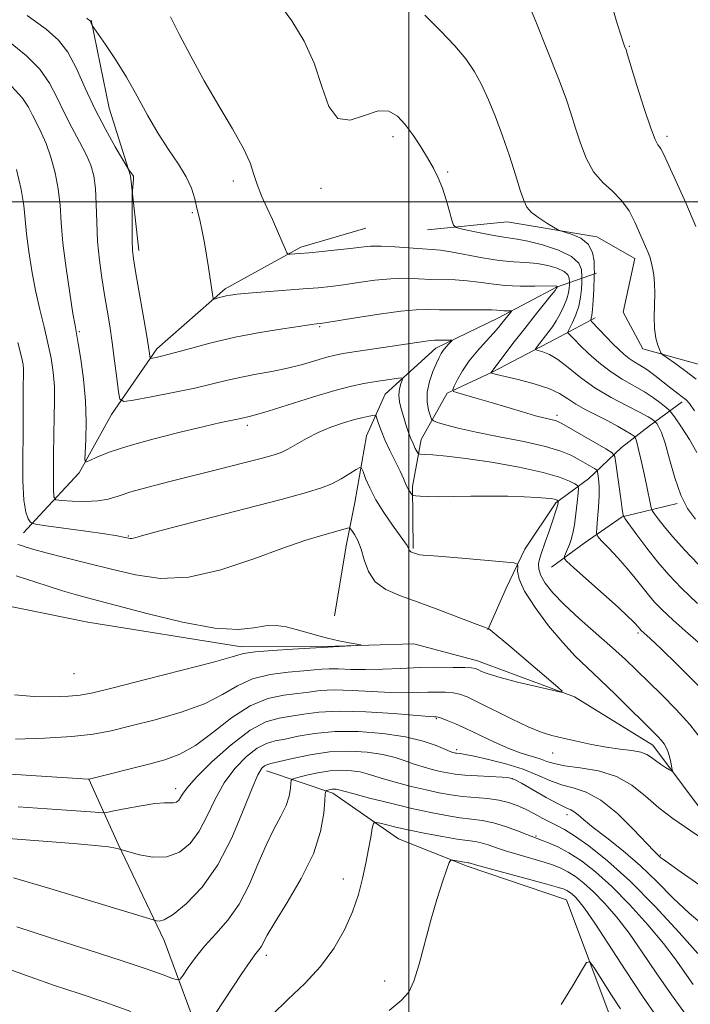
# Model space of a CAD drawing. Extents: x 2164800 to 2167700, y 342300 to 345200.
# Drawn here: x 2165430 to 2165550, y 344356 to 344533 of the extents above; entities that cross this region are included whole.
import ezdxf

# ---------------------------------------------------------------- set-up
doc = ezdxf.new("R2010")
doc.units = 0
doc.header["$MEASUREMENT"] = 0
doc.linetypes.add('rvrstm', pattern=[117.1, 50, -3.9, 0.5, -3.9, 0.5, -3.9, 0.5, -3.9, 50])
for name, color, linetype, lineweight in [('32000', 7, 'Continuous', 0), ('DTM HARD BREAKLINE', 7, 'Continuous', 0), ('DTM SPOT ELEVATION', 2, 'Continuous', 13), ('INDEX CONTOUR', 41, 'Continuous', 13), ('INTERMEDIATE CONTOUR', 44, 'Continuous', 0), ('STREAM - RIVER SINGLE LINE', 142, 'rvrstm', 0)]:
    doc.layers.add(name, color=color, linetype=linetype, lineweight=lineweight)

msp = doc.modelspace()

# ---------------------------------------------------------------- linework, layer by layer
at = {"layer": '32000', "flags": 128}
for points in [[(2165500, 342500), (2165500, 345000)], [(2167500, 344500), (2165000, 344500)]]:
    msp.add_lwpolyline(points, dxfattribs=at)
at = {"layer": 'DTM HARD BREAKLINE'}
for points in [[(2165443.14, 344532.45, 1206.06), (2165446.4, 344516.73, 1205.05), (2165450.22, 344504.66, 1203.9), (2165451.7, 344491.28, 1204.4)], [(2165503.32, 344494.97, 1209.32), (2165517.62, 344496.43, 1211.39), (2165533.65, 344493.71, 1212.45), (2165540.45, 344489.85, 1213.46), (2165538.35, 344480.24, 1213.28), (2165541.86, 344473.71, 1213.46), (2165552.82, 344470.66, 1215.26), (2165566.39, 344462.02, 1216.54), (2165577.98, 344447.91, 1217.09), (2165590.9, 344432.38, 1218.06), (2165605.69, 344417.73, 1219.03), (2165624.08, 344399.76, 1220.13), (2165640.59, 344380.46, 1221.33), (2165650.42, 344369.62, 1221.69)], [(2165492.29, 344495.27, 1209.05), (2165480.7, 344491.89, 1208.36), (2165467.16, 344484.43, 1206.33), (2165454.92, 344473.72, 1204.45), (2165446.79, 344461.97, 1201.46), (2165440.99, 344451.55, 1199.71), (2165433.88, 344443.92, 1197.05), (2165431.04, 344440.77, 1194.84)], [(2165533.56, 344487.21, 1212.33), (2165526.4, 344484.74, 1205.89), (2165516.06, 344479.25, 1203.43), (2165504.83, 344473.79, 1201.48), (2165495.75, 344465.61, 1199.16), (2165492.44, 344458.16, 1196.85), (2165490.35, 344446.24, 1195), (2165488.83, 344438.75, 1193.34), (2165486.71, 344425.94, 1192.3)], [(2165533.35, 344479.24, 1212.42), (2165526.16, 344475.44, 1208.92), (2165514.92, 344469.53, 1206.08), (2165506.83, 344465.76, 1203.76), (2165502.18, 344457.46, 1200.77), (2165500.63, 344449.07, 1198.31), (2165500.78, 344437.98, 1196.18)], [(2165548.91, 344464.19, 1211.62), (2165543.04, 344459.92, 1207.21), (2165538.06, 344456.06, 1204.8), (2165532.14, 344450.45, 1200.96), (2165526.27, 344446.17, 1197.74), (2165520.73, 344437.9, 1196.51), (2165517.44, 344430.89, 1195.09), (2165514.13, 344423.44, 1193.96)], [(2165547.99, 344446.04, 1207.83), (2165538.17, 344443.64, 1203.9), (2165531.39, 344438.94, 1201.15), (2165525.52, 344434.67, 1199.35)], [(2165474.53, 344398.21, 1202.57), (2165486.38, 344394.22, 1206.43), (2165498.13, 344386.09, 1208.96), (2165510.42, 344381.16, 1210.34), (2165528.2, 344375.17, 1210.98), (2165536.36, 344353.33, 1213.1), (2165544.96, 344330.56, 1214.43), (2165554.65, 344314.66, 1215.67), (2165567, 344294.55, 1216.96), (2165579.42, 344277.2, 1217.7), (2165587.76, 344262.26, 1218.16)], [(2165462.25, 344351.62, 1205.79), (2165456.24, 344367.88, 1202.57), (2165447.96, 344385.12, 1199.85), (2165442.75, 344396.76, 1195.99)]]:
    msp.add_polyline3d(points, dxfattribs=at)
at = {"layer": 'DTM SPOT ELEVATION'}
for p in [(2165539.47, 344527.76, 1216.12), (2165497.16, 344511.62, 1209.58), (2165546.18, 344511.71, 1216.39), (2165506.96, 344505.33, 1210.21), (2165468.6, 344503.69, 1207.49), (2165484.3, 344502.39, 1209.56), (2165461.24, 344498.03, 1205.8), (2165484.04, 344477.65, 1203.83), (2165441.01, 344476.79, 1200.2), (2165526.52, 344461.78, 1204.4), (2165471.08, 344460.02, 1199.59), (2165449.79, 344440.25, 1196.13), (2165540.99, 344422.86, 1199.71), (2165440.06, 344415.63, 1190.88), (2165504.93, 344407.58, 1198.15), (2165508.58, 344402.03, 1199.65), (2165525.72, 344401.42, 1196.77), (2165518.54, 344396.82, 1202.1), (2165458.27, 344395.04, 1197.47), (2165528.31, 344390.37, 1202.54), (2165522.77, 344386.57, 1205.81), (2165544.99, 344383.16, 1199.85), (2165488.25, 344378.92, 1207.3), (2165474.48, 344365.23, 1206.44), (2165495.66, 344360.66, 1209.58)]:
    msp.add_point(p, dxfattribs=at)
at = {"layer": 'INDEX CONTOUR'}
for points in [[(2165476.541, 344535.763, 1210), (2165479.082, 344532.373, 1210), (2165481.293, 344528.709, 1210), (2165483.077, 344524.754, 1210), (2165484.422, 344520.633, 1210), (2165485.679, 344517.053, 1210), (2165487.284, 344514.861, 1210), (2165489.526, 344514.579, 1210), (2165492.089, 344515.418, 1210), (2165494.51, 344516.261, 1210), (2165496.438, 344516.218, 1210), (2165497.982, 344515.309, 1210), (2165499.366, 344513.784, 1210), (2165500.762, 344511.884, 1210), (2165502.123, 344509.828, 1210), (2165503.358, 344507.822, 1210), (2165504.393, 344506.012, 1210), (2165505.262, 344504.271, 1210), (2165506.019, 344502.403, 1210), (2165506.704, 344500.31, 1210), (2165507.281, 344498.278, 1210), (2165507.698, 344496.689, 1210), (2165507.981, 344495.804, 1210), (2165508.466, 344495.396, 1210), (2165509.573, 344495.113, 1210), (2165511.546, 344494.689, 1210), (2165513.957, 344494.193, 1210), (2165516.208, 344493.774, 1210), (2165519.392, 344493.317, 1210), (2165521.274, 344492.949, 1210), (2165523.897, 344492.275, 1210), (2165526.747, 344491.333, 1210), (2165529.096, 344490.205, 1210), (2165530.404, 344488.99, 1210), (2165530.891, 344487.858, 1210), (2165530.967, 344486.485, 1210), (2165530.96, 344486.094, 1210), (2165530.937, 344485.477, 1210), (2165530.881, 344484.391, 1210), (2165530.73, 344482.945, 1210), (2165530.408, 344481.34, 1210), (2165529.882, 344479.77, 1210), (2165529.282, 344478.401, 1210), (2165528.506, 344476.832, 1210), (2165528.468, 344476.563, 1210), (2165528.63, 344476.349, 1210), (2165529.625, 344475.335, 1210), (2165530.66, 344474.313, 1210), (2165532.16, 344472.876, 1210), (2165534.014, 344471.224, 1210), (2165536.069, 344469.62, 1210), (2165538.178, 344468.264, 1210), (2165542.135, 344466.013, 1210), (2165543.788, 344464.927, 1210), (2165545.117, 344463.941, 1210), (2165546.047, 344463.197, 1210), (2165546.578, 344462.744, 1210), (2165546.995, 344462.262, 1210), (2165547.656, 344461.337, 1210), (2165548.801, 344459.681, 1210), (2165550.2, 344457.504, 1210), (2165551.507, 344455.141, 1210)], [(2165428.911, 344520.638, 1200), (2165430.863, 344518.544, 1200), (2165431.96, 344516.893, 1200), (2165432.68, 344515.458, 1200), (2165433.417, 344514.019, 1200), (2165434.228, 344512.393, 1200), (2165435.083, 344510.407, 1200), (2165435.94, 344507.954, 1200), (2165436.706, 344505.18, 1200), (2165437.274, 344502.294, 1200), (2165437.589, 344499.415, 1200), (2165437.801, 344496.292, 1200), (2165438.11, 344492.581, 1200), (2165438.655, 344488.143, 1200), (2165439.312, 344483.665, 1200), (2165439.891, 344480.04, 1200), (2165440.262, 344477.843, 1200), (2165440.831, 344474.641, 1200), (2165441.29, 344471.866, 1200), (2165441.785, 344468.291, 1200), (2165442.146, 344464.404, 1200), (2165442.254, 344460.665, 1200), (2165442.184, 344457.445, 1200), (2165442.059, 344455.088, 1200), (2165442.018, 344453.83, 1200), (2165442.235, 344453.479, 1200), (2165442.895, 344453.734, 1200), (2165444.195, 344454.337, 1200), (2165446.376, 344455.206, 1200), (2165449.692, 344456.301, 1200), (2165454.188, 344457.556, 1200), (2165459.084, 344458.8, 1200), (2165463.391, 344459.831, 1200), (2165466.357, 344460.505, 1200), (2165469.954, 344461.265, 1200), (2165471.448, 344461.604, 1200), (2165472.57, 344461.898, 1200), (2165474.804, 344462.56, 1200), (2165482.743, 344465.025, 1200), (2165486.762, 344466.22, 1200), (2165489.757, 344467.011, 1200), (2165491.929, 344467.474, 1200), (2165493.71, 344467.772, 1200), (2165498.139, 344468.439, 1200), (2165498.763, 344468.514, 1200), (2165498.942, 344468.422, 1200), (2165498.827, 344468.083, 1200), (2165498.57, 344467.44, 1200), (2165498.316, 344466.531, 1200), (2165498.206, 344465.413, 1200), (2165498.345, 344464.148, 1200), (2165498.669, 344462.802, 1200), (2165499.077, 344461.444, 1200), (2165499.485, 344460.136, 1200), (2165499.892, 344458.903, 1200), (2165500.311, 344457.764, 1200), (2165500.746, 344456.743, 1200), (2165501.15, 344455.898, 1200), (2165501.457, 344455.294, 1200), (2165501.665, 344454.969, 1200), (2165502.012, 344454.839, 1200), (2165502.796, 344454.793, 1200), (2165504.294, 344454.723, 1200), (2165506.706, 344454.528, 1200), (2165510.21, 344454.111, 1200), (2165514.799, 344453.413, 1200), (2165519.716, 344452.532, 1200), (2165524.019, 344451.606, 1200), (2165526.983, 344450.758, 1200), (2165528.759, 344450.057, 1200), (2165529.717, 344449.556, 1200), (2165530.186, 344449.239, 1200), (2165530.329, 344448.804, 1200), (2165530.269, 344447.875, 1200), (2165530.111, 344446.222, 1200), (2165529.892, 344444.181, 1200), (2165529.632, 344442.228, 1200), (2165529.348, 344440.733, 1200), (2165529.042, 344439.624, 1200), (2165528.716, 344438.72, 1200), (2165528.376, 344437.885, 1200), (2165527.824, 344436.624, 1200), (2165527.765, 344436.272, 1200), (2165528.21, 344435.728, 1200), (2165529.543, 344434.526, 1200), (2165534.844, 344429.818, 1200), (2165537.444, 344427.484, 1200), (2165539.15, 344425.916, 1200), (2165540.092, 344425.008, 1200), (2165540.579, 344424.497, 1200), (2165541.366, 344423.563, 1200), (2165541.537, 344423.386, 1200), (2165543.169, 344421.89, 1200), (2165545.069, 344420.097, 1200), (2165548.134, 344417.147, 1200), (2165551.83, 344413.428, 1200)], [(2165551.874, 344377.882, 1200), (2165548.134, 344380.519, 1200), (2165545.978, 344382.057, 1200), (2165545.055, 344382.756, 1200), (2165544.464, 344383.281, 1200), (2165543.82, 344383.921, 1200), (2165540.175, 344387.768, 1200), (2165537.317, 344390.583, 1200), (2165534.378, 344392.995, 1200), (2165531.751, 344394.425, 1200), (2165529.428, 344395.167, 1200), (2165527.301, 344395.727, 1200), (2165525.241, 344396.508, 1200), (2165523.033, 344397.481, 1200), (2165520.441, 344398.508, 1200), (2165517.367, 344399.464, 1200), (2165514.251, 344400.269, 1200), (2165511.67, 344400.855, 1200), (2165510.048, 344401.178, 1200), (2165509.201, 344401.312, 1200), (2165508.532, 344401.377, 1200), (2165508.329, 344401.407, 1200), (2165508.137, 344401.449, 1200), (2165507.885, 344401.519, 1200), (2165507.392, 344401.698, 1200), (2165504.874, 344402.742, 1200), (2165502.547, 344403.538, 1200), (2165499.375, 344404.308, 1200), (2165495.369, 344404.904, 1200), (2165490.976, 344405.241, 1200), (2165486.745, 344405.255, 1200), (2165483.131, 344404.925, 1200), (2165480.184, 344404.411, 1200), (2165477.859, 344403.923, 1200), (2165476.06, 344403.579, 1200), (2165474.509, 344403.145, 1200), (2165472.879, 344402.299, 1200), (2165470.945, 344400.792, 1200), (2165468.877, 344398.677, 1200), (2165466.945, 344396.081, 1200), (2165465.339, 344393.158, 1200), (2165463.926, 344390.182, 1200), (2165462.495, 344387.451, 1200), (2165460.859, 344385.234, 1200), (2165458.948, 344383.664, 1200), (2165456.718, 344382.845, 1200), (2165454.207, 344382.797, 1200), (2165451.782, 344383.22, 1200), (2165449.891, 344383.735, 1200), (2165448.069, 344384.275, 1200), (2165447.526, 344384.416, 1200), (2165446.278, 344384.627, 1200), (2165443.851, 344384.908, 1200), (2165439.993, 344385.25, 1200), (2165435.327, 344385.613, 1200), (2165426.775, 344386.232, 1200)], [(2165544.372, 344354.232, 1210), (2165541.78, 344357.937, 1210), (2165538.795, 344362.446, 1210), (2165533.268, 344370.996, 1210), (2165531.552, 344373.511, 1210), (2165530.491, 344374.897, 1210), (2165529.797, 344375.642, 1210), (2165529.227, 344376.154, 1210), (2165528.727, 344376.54, 1210), (2165528.283, 344376.824, 1210), (2165527.795, 344377.058, 1210), (2165526.791, 344377.384, 1210), (2165524.707, 344377.971, 1210), (2165511.903, 344381.447, 1210), (2165510.788, 344381.769, 1210), (2165510.618, 344381.804, 1210), (2165509.932, 344381.913, 1210), (2165507.887, 344382.283, 1210), (2165507.517, 344382.283, 1210), (2165507.234, 344381.858, 1210), (2165506.796, 344380.643, 1210), (2165506.027, 344378.382, 1210), (2165505.014, 344375.243, 1210), (2165503.906, 344371.503, 1210), (2165501.83, 344363.679, 1210), (2165500.9, 344360.634, 1210), (2165499.97, 344358.663, 1210), (2165498.645, 344357.182, 1210), (2165496.452, 344355.383, 1210)]]:
    msp.add_polyline3d(points, dxfattribs=at)
at = {"layer": 'INTERMEDIATE CONTOUR'}
for points in [[(2165520.96, 344536.518, 1214), (2165522.717, 344532.217, 1214), (2165524.825, 344526.982, 1214), (2165526.759, 344522.061, 1214), (2165528.126, 344518.39, 1214), (2165529.064, 344515.64, 1214), (2165529.841, 344513.165, 1214), (2165530.696, 344510.485, 1214), (2165531.742, 344507.771, 1214), (2165533.062, 344505.356, 1214), (2165534.684, 344503.462, 1214), (2165536.428, 344501.869, 1214), (2165538.059, 344500.242, 1214), (2165539.392, 344498.349, 1214), (2165540.433, 344496.363, 1214), (2165542.367, 344492.01, 1214), (2165542.765, 344491.067, 1214), (2165543.101, 344490.169, 1214), (2165543.386, 344489.226, 1214), (2165543.625, 344488.16, 1214), (2165543.819, 344486.899, 1214), (2165543.948, 344485.392, 1214), (2165543.99, 344483.599, 1214), (2165543.892, 344479.35, 1214), (2165543.959, 344477.319, 1214), (2165544.217, 344475.627, 1214), (2165544.573, 344474.332, 1214), (2165544.892, 344473.454, 1214), (2165545.111, 344472.964, 1214), (2165545.451, 344472.603, 1214), (2165546.201, 344472.066, 1214), (2165547.564, 344471.115, 1214), (2165549.379, 344469.807, 1214), (2165551.397, 344468.269, 1214)], [(2165431.708, 344533.317, 1204), (2165435.112, 344530.875, 1204), (2165437.337, 344528.911, 1204), (2165438.967, 344526.732, 1204), (2165440.5, 344523.821, 1204), (2165442.095, 344520.336, 1204), (2165443.822, 344516.612, 1204), (2165445.691, 344512.992, 1204), (2165447.46, 344509.833, 1204), (2165449.89, 344505.723, 1204), (2165450.603, 344504.759, 1204), (2165450.714, 344504.551, 1204), (2165450.755, 344504.324, 1204), (2165450.741, 344503.977, 1204), (2165450.529, 344502.034, 1204), (2165450.513, 344501.482, 1204), (2165450.482, 344498.036, 1204), (2165450.471, 344495.384, 1204), (2165450.482, 344492.998, 1204), (2165450.542, 344491.332, 1204), (2165450.722, 344489.794, 1204), (2165451.1, 344487.528, 1204), (2165453.028, 344476.339, 1204), (2165453.404, 344474.04, 1204), (2165453.586, 344472.838, 1204), (2165453.655, 344472.301, 1204), (2165453.7, 344472.058, 1204), (2165453.829, 344471.989, 1204), (2165454.15, 344472.035, 1204), (2165454.795, 344472.162, 1204), (2165455.99, 344472.438, 1204), (2165457.979, 344472.958, 1204), (2165460.926, 344473.773, 1204), (2165464.653, 344474.76, 1204), (2165468.895, 344475.756, 1204), (2165473.338, 344476.615, 1204), (2165477.454, 344477.295, 1204), (2165480.666, 344477.77, 1204), (2165482.57, 344478.034, 1204), (2165483.46, 344478.146, 1204), (2165484.113, 344478.212, 1204), (2165484.961, 344478.343, 1204), (2165490.466, 344479.243, 1204), (2165494.68, 344479.9, 1204), (2165498.546, 344480.431, 1204), (2165501.302, 344480.678, 1204), (2165503.372, 344480.719, 1204), (2165505.477, 344480.684, 1204), (2165508.118, 344480.678, 1204), (2165510.924, 344480.694, 1204), (2165513.304, 344480.694, 1204), (2165514.83, 344480.653, 1204), (2165515.713, 344480.591, 1204), (2165516.328, 344480.536, 1204), (2165516.965, 344480.51, 1204), (2165518.335, 344480.51, 1204), (2165518.375, 344480.439, 1204), (2165518.231, 344480.244, 1204), (2165516.654, 344478.263, 1204), (2165516.041, 344477.526, 1204), (2165515.121, 344476.491, 1204), (2165513.807, 344475.063, 1204), (2165512.288, 344473.352, 1204), (2165510.819, 344471.522, 1204), (2165509.615, 344469.74, 1204), (2165508.714, 344468.184, 1204), (2165508.114, 344467.034, 1204), (2165507.84, 344466.4, 1204), (2165508.007, 344466.09, 1204), (2165508.758, 344465.836, 1204), (2165512.224, 344464.83, 1204), (2165514.727, 344464.087, 1204), (2165520.305, 344462.409, 1204), (2165522.678, 344461.721, 1204), (2165524.371, 344461.274, 1204), (2165526.172, 344460.856, 1204), (2165526.685, 344460.688, 1204), (2165527.382, 344460.333, 1204), (2165535.218, 344455.82, 1204), (2165536.358, 344455.105, 1204), (2165536.833, 344454.439, 1204), (2165537.049, 344453.246, 1204), (2165537.98, 344446.445, 1204), (2165538.191, 344445.011, 1204), (2165538.376, 344443.921, 1204), (2165538.446, 344443.713, 1204), (2165538.728, 344443.285, 1204), (2165540.814, 344440.429, 1204), (2165542.597, 344438.056, 1204), (2165544.552, 344435.571, 1204), (2165546.521, 344433.266, 1204), (2165548.768, 344430.923, 1204), (2165551.662, 344428.182, 1204)], [(2165502.872, 344533.362, 1212), (2165505.669, 344530.584, 1212), (2165508.24, 344527.907, 1212), (2165510.213, 344525.55, 1212), (2165511.713, 344523.332, 1212), (2165512.989, 344520.972, 1212), (2165514.246, 344518.243, 1212), (2165515.511, 344515.154, 1212), (2165516.769, 344511.762, 1212), (2165517.988, 344508.191, 1212), (2165519.08, 344504.809, 1212), (2165519.944, 344502.05, 1212), (2165520.545, 344500.205, 1212), (2165521.114, 344499.016, 1212), (2165521.95, 344498.085, 1212), (2165523.233, 344497.11, 1212), (2165524.679, 344496.17, 1212), (2165525.888, 344495.436, 1212), (2165526.6, 344495.023, 1212), (2165527.121, 344494.798, 1212), (2165527.896, 344494.57, 1212), (2165529.22, 344494.161, 1212), (2165530.779, 344493.464, 1212), (2165532.108, 344492.388, 1212), (2165532.856, 344490.919, 1212), (2165533.139, 344489.358, 1212), (2165533.186, 344488.085, 1212), (2165533.189, 344487.334, 1212), (2165533.179, 344486.751, 1212), (2165533.081, 344484.258, 1212), (2165532.992, 344482.374, 1212), (2165532.882, 344480.707, 1212), (2165532.761, 344479.659, 1212), (2165532.646, 344479.135, 1212), (2165532.556, 344478.919, 1212), (2165532.534, 344478.796, 1212), (2165532.703, 344478.566, 1212), (2165535.31, 344475.845, 1212), (2165536.52, 344474.606, 1212), (2165537.585, 344473.548, 1212), (2165538.527, 344472.685, 1212), (2165539.416, 344471.983, 1212), (2165540.328, 344471.394, 1212), (2165541.348, 344470.779, 1212), (2165542.564, 344469.983, 1212), (2165544.014, 344468.913, 1212), (2165546.878, 344466.663, 1212), (2165547.899, 344465.879, 1212), (2165549.164, 344464.94, 1212), (2165549.618, 344464.555, 1212), (2165550.192, 344463.891, 1212), (2165551.108, 344462.622, 1212)], [(2165536.559, 344534.305, 1216), (2165537.3, 344531.846, 1216), (2165537.93, 344529.828, 1216), (2165538.354, 344528.533, 1216), (2165538.602, 344527.824, 1216), (2165538.855, 344527.139, 1216), (2165539.121, 344526.289, 1216), (2165540.813, 344520.785, 1216), (2165542.104, 344516.684, 1216), (2165543.277, 344513.161, 1216), (2165544.078, 344511.101, 1216), (2165544.561, 344510.196, 1216), (2165544.855, 344509.839, 1216), (2165545.11, 344509.45, 1216), (2165545.544, 344508.563, 1216), (2165547.799, 344503.71, 1216), (2165549.551, 344499.816, 1216), (2165551.341, 344495.575, 1216)], [(2165442.357, 344532.821, 1206), (2165442.883, 344532.418, 1206), (2165442.977, 344532.326, 1206), (2165443.049, 344532.205, 1206), (2165443.281, 344531.651, 1206), (2165443.357, 344531.501, 1206), (2165443.643, 344531.081, 1206), (2165445.74, 344528.094, 1206), (2165447.529, 344525.421, 1206), (2165449.486, 344522.267, 1206), (2165451.397, 344518.876, 1206), (2165453.261, 344515.46, 1206), (2165455.13, 344512.219, 1206), (2165457.016, 344509.314, 1206), (2165458.762, 344506.74, 1206), (2165460.173, 344504.454, 1206), (2165461.116, 344502.4, 1206), (2165461.713, 344500.491, 1206), (2165462.148, 344498.632, 1206), (2165462.574, 344496.736, 1206), (2165463.006, 344494.756, 1206), (2165463.421, 344492.649, 1206), (2165463.802, 344490.417, 1206), (2165464.14, 344488.233, 1206), (2165464.929, 344483.059, 1206), (2165465.001, 344482.705, 1206), (2165465.124, 344482.603, 1206), (2165465.402, 344482.664, 1206), (2165465.905, 344482.81, 1206), (2165466.571, 344482.991, 1206), (2165467.3, 344483.171, 1206), (2165468.084, 344483.32, 1206), (2165469.251, 344483.464, 1206), (2165471.224, 344483.641, 1206), (2165481.103, 344484.399, 1206), (2165483.75, 344484.625, 1206), (2165485.983, 344484.86, 1206), (2165488.277, 344485.164, 1206), (2165490.98, 344485.564, 1206), (2165493.921, 344485.964, 1206), (2165496.8, 344486.24, 1206), (2165499.387, 344486.304, 1206), (2165501.73, 344486.228, 1206), (2165503.947, 344486.121, 1206), (2165508.296, 344486.007, 1206), (2165510.421, 344485.872, 1206), (2165512.521, 344485.611, 1206), (2165514.718, 344485.299, 1206), (2165517.163, 344485.044, 1206), (2165519.904, 344484.929, 1206), (2165522.564, 344484.911, 1206), (2165525.859, 344484.933, 1206), (2165526.35, 344484.915, 1206), (2165526.472, 344484.886, 1206), (2165526.507, 344484.854, 1206), (2165526.522, 344484.8, 1206), (2165526.513, 344484.686, 1206), (2165526.497, 344484.629, 1206), (2165526.435, 344484.519, 1206), (2165526.162, 344484.153, 1206), (2165525.478, 344483.287, 1206), (2165522.611, 344479.702, 1206), (2165520.75, 344477.349, 1206), (2165518.867, 344474.93, 1206), (2165514.651, 344469.409, 1206), (2165514.683, 344469.389, 1206), (2165515.021, 344469.294, 1206), (2165515.699, 344469.125, 1206), (2165519.561, 344468.197, 1206), (2165522.416, 344467.44, 1206), (2165525.045, 344466.585, 1206), (2165526.963, 344465.693, 1206), (2165528.424, 344464.774, 1206), (2165529.873, 344463.814, 1206), (2165531.639, 344462.813, 1206), (2165535.579, 344460.792, 1206), (2165537.333, 344459.846, 1206), (2165538.761, 344459.033, 1206), (2165539.771, 344458.438, 1206), (2165540.321, 344458.081, 1206), (2165540.583, 344457.708, 1206), (2165540.782, 344457, 1206), (2165541.096, 344455.72, 1206), (2165541.516, 344453.956, 1206), (2165541.988, 344451.879, 1206), (2165542.457, 344449.683, 1206), (2165543.365, 344445.251, 1206), (2165543.555, 344444.764, 1206), (2165543.917, 344444.238, 1206), (2165544.594, 344443.324, 1206), (2165545.679, 344441.942, 1206), (2165547.245, 344440.082, 1206), (2165549.321, 344437.772, 1206), (2165551.757, 344435.206, 1206)], [(2165457.328, 344533.062, 1208), (2165458.915, 344529.966, 1208), (2165460.972, 344526.004, 1208), (2165463.379, 344521.601, 1208), (2165465.975, 344517.158, 1208), (2165468.435, 344513.027, 1208), (2165470.385, 344509.544, 1208), (2165471.581, 344506.926, 1208), (2165472.285, 344504.895, 1208), (2165472.878, 344503.053, 1208), (2165473.661, 344501.079, 1208), (2165474.603, 344498.979, 1208), (2165475.59, 344496.838, 1208), (2165476.515, 344494.762, 1208), (2165477.865, 344491.601, 1208), (2165478.187, 344490.875, 1208), (2165478.414, 344490.615, 1208), (2165478.743, 344490.599, 1208), (2165480.439, 344490.734, 1208), (2165482.132, 344490.888, 1208), (2165484.494, 344491.116, 1208), (2165487.143, 344491.388, 1208), (2165489.586, 344491.659, 1208), (2165491.492, 344491.885, 1208), (2165493.16, 344492.028, 1208), (2165495.053, 344492.048, 1208), (2165497.472, 344491.929, 1208), (2165502.417, 344491.559, 1208), (2165504.149, 344491.45, 1208), (2165505.669, 344491.32, 1208), (2165507.538, 344491.051, 1208), (2165513.18, 344489.997, 1208), (2165516.172, 344489.521, 1208), (2165518.746, 344489.261, 1208), (2165520.959, 344489.118, 1208), (2165522.969, 344488.94, 1208), (2165524.878, 344488.604, 1208), (2165526.548, 344488.124, 1208), (2165527.784, 344487.546, 1208), (2165528.457, 344486.922, 1208), (2165528.705, 344486.34, 1208), (2165528.745, 344485.636, 1208), (2165528.729, 344485.117, 1208), (2165528.693, 344484.546, 1208), (2165528.564, 344483.706, 1208), (2165528.26, 344482.611, 1208), (2165527.731, 344481.308, 1208), (2165527.055, 344479.941, 1208), (2165526.341, 344478.683, 1208), (2165525.676, 344477.657, 1208), (2165525.051, 344476.804, 1208), (2165522.844, 344473.951, 1208), (2165522.638, 344473.646, 1208), (2165522.714, 344473.499, 1208), (2165523.956, 344473.162, 1208), (2165525.15, 344472.682, 1208), (2165526.678, 344471.781, 1208), (2165528.516, 344470.361, 1208), (2165530.697, 344468.598, 1208), (2165533.264, 344466.734, 1208), (2165536.177, 344464.989, 1208), (2165539.041, 344463.482, 1208), (2165541.378, 344462.31, 1208), (2165542.836, 344461.535, 1208), (2165543.576, 344461.083, 1208), (2165544.042, 344460.72, 1208), (2165544.16, 344460.582, 1208), (2165544.347, 344460.32, 1208), (2165544.686, 344459.788, 1208), (2165545.186, 344458.718, 1208), (2165545.837, 344456.822, 1208), (2165546.631, 344453.965, 1208), (2165547.567, 344450.653, 1208), (2165548.646, 344447.55, 1208), (2165549.873, 344445.15, 1208), (2165551.271, 344443.253, 1208)], [(2165428.653, 344528.503, 1202), (2165431.586, 344526.1, 1202), (2165433.939, 344523.686, 1202), (2165435.684, 344521.178, 1202), (2165437.045, 344518.585, 1202), (2165438.311, 344515.935, 1202), (2165439.69, 344513.277, 1202), (2165441.067, 344510.739, 1202), (2165442.249, 344508.467, 1202), (2165443.087, 344506.523, 1202), (2165443.611, 344504.619, 1202), (2165443.903, 344502.39, 1202), (2165444.046, 344499.57, 1202), (2165444.146, 344496.32, 1202), (2165444.316, 344492.907, 1202), (2165444.638, 344489.561, 1202), (2165445.073, 344486.367, 1202), (2165445.551, 344483.374, 1202), (2165446.016, 344480.583, 1202), (2165446.466, 344477.815, 1202), (2165446.909, 344474.842, 1202), (2165447.348, 344471.569, 1202), (2165447.739, 344468.43, 1202), (2165448.032, 344465.992, 1202), (2165448.283, 344464.672, 1202), (2165448.981, 344464.297, 1202), (2165450.726, 344464.546, 1202), (2165453.875, 344465.129, 1202), (2165457.817, 344465.884, 1202), (2165461.7, 344466.682, 1202), (2165464.879, 344467.416, 1202), (2165467.53, 344468.068, 1202), (2165470.039, 344468.641, 1202), (2165472.702, 344469.155, 1202), (2165475.489, 344469.666, 1202), (2165478.284, 344470.242, 1202), (2165480.964, 344470.92, 1202), (2165483.371, 344471.61, 1202), (2165485.341, 344472.189, 1202), (2165486.828, 344472.575, 1202), (2165488.255, 344472.854, 1202), (2165490.164, 344473.152, 1202), (2165503.472, 344475.15, 1202), (2165504.09, 344475.209, 1202), (2165504.573, 344475.22, 1202), (2165505.857, 344475.218, 1202), (2165507.66, 344475.232, 1202), (2165507.714, 344475.15, 1202), (2165507.516, 344474.923, 1202), (2165507.122, 344474.508, 1202), (2165506.635, 344473.971, 1202), (2165506.166, 344473.406, 1202), (2165505.788, 344472.857, 1202), (2165505.422, 344472.17, 1202), (2165504.951, 344471.141, 1202), (2165504.315, 344469.639, 1202), (2165503.684, 344467.828, 1202), (2165503.29, 344465.942, 1202), (2165503.289, 344464.193, 1202), (2165503.544, 344462.731, 1202), (2165503.843, 344461.679, 1202), (2165504.058, 344461.101, 1202), (2165504.396, 344460.808, 1202), (2165505.149, 344460.549, 1202), (2165506.577, 344460.123, 1202), (2165508.832, 344459.522, 1202), (2165512.039, 344458.787, 1202), (2165516.165, 344457.963, 1202), (2165520.563, 344457.097, 1202), (2165524.431, 344456.236, 1202), (2165527.17, 344455.421, 1202), (2165528.994, 344454.657, 1202), (2165530.323, 344453.938, 1202), (2165533.193, 344452.287, 1202), (2165533.584, 344452.039, 1202), (2165533.749, 344451.787, 1202), (2165533.832, 344451.315, 1202), (2165533.938, 344450.443, 1202), (2165534.035, 344449.143, 1202), (2165534.054, 344447.421, 1202), (2165533.95, 344445.355, 1202), (2165533.779, 344443.297, 1202), (2165533.617, 344441.667, 1202), (2165533.561, 344440.732, 1202), (2165533.786, 344440.135, 1202), (2165534.479, 344439.363, 1202), (2165535.753, 344438.038, 1202), (2165537.377, 344436.304, 1202), (2165539.041, 344434.443, 1202), (2165540.496, 344432.688, 1202), (2165542.863, 344429.684, 1202), (2165543.955, 344428.408, 1202), (2165545.313, 344427.017, 1202), (2165547.267, 344425.204, 1202), (2165550.005, 344422.782, 1202), (2165553.136, 344420.049, 1202)], [(2165429.801, 344505.74, 1198), (2165430.645, 344502.197, 1198), (2165431.12, 344499.334, 1198), (2165431.361, 344496.852, 1198), (2165431.589, 344494.238, 1198), (2165431.981, 344491.114, 1198), (2165432.539, 344487.636, 1198), (2165433.22, 344484.097, 1198), (2165433.977, 344480.74, 1198), (2165434.738, 344477.615, 1198), (2165435.428, 344474.726, 1198), (2165435.978, 344472.054, 1198), (2165436.367, 344469.508, 1198), (2165436.581, 344466.982, 1198), (2165436.622, 344464.358, 1198), (2165436.556, 344461.512, 1198), (2165436.467, 344458.317, 1198), (2165436.418, 344454.769, 1198), (2165436.407, 344451.36, 1198), (2165436.413, 344448.71, 1198), (2165436.471, 344447.254, 1198), (2165436.852, 344446.697, 1198), (2165437.882, 344446.563, 1198), (2165439.745, 344446.47, 1198), (2165442.065, 344446.423, 1198), (2165444.322, 344446.521, 1198), (2165446.172, 344446.843, 1198), (2165447.969, 344447.378, 1198), (2165450.24, 344448.095, 1198), (2165453.38, 344448.962, 1198), (2165457.252, 344449.952, 1198), (2165466.074, 344452.171, 1198), (2165470.24, 344453.238, 1198), (2165473.572, 344454.104, 1198), (2165475.738, 344454.69, 1198), (2165477.136, 344455.167, 1198), (2165478.349, 344455.756, 1198), (2165481.682, 344457.666, 1198), (2165483.785, 344458.73, 1198), (2165486.066, 344459.676, 1198), (2165488.316, 344460.458, 1198), (2165490.298, 344461.048, 1198), (2165491.823, 344461.439, 1198), (2165492.898, 344461.666, 1198), (2165493.582, 344461.786, 1198), (2165493.946, 344461.821, 1198), (2165494.129, 344461.673, 1198), (2165494.289, 344461.217, 1198), (2165494.565, 344460.352, 1198), (2165495.019, 344459.085, 1198), (2165495.695, 344457.448, 1198), (2165496.596, 344455.515, 1198), (2165498.421, 344451.793, 1198), (2165499.012, 344450.509, 1198), (2165499.401, 344449.608, 1198), (2165499.702, 344448.946, 1198), (2165500, 344448.405, 1198), (2165500.276, 344447.977, 1198), (2165500.488, 344447.681, 1198), (2165500.624, 344447.521, 1198), (2165500.816, 344447.448, 1198), (2165501.225, 344447.404, 1198), (2165502.012, 344447.341, 1198), (2165503.314, 344447.28, 1198), (2165505.266, 344447.256, 1198), (2165507.928, 344447.29, 1198), (2165511.082, 344447.346, 1198), (2165514.432, 344447.377, 1198), (2165517.695, 344447.34, 1198), (2165520.615, 344447.252, 1198), (2165522.944, 344447.138, 1198), (2165524.512, 344447.019, 1198), (2165525.461, 344446.904, 1198), (2165526.011, 344446.795, 1198), (2165526.352, 344446.698, 1198), (2165526.556, 344446.617, 1198), (2165526.721, 344446.523, 1198), (2165526.737, 344446.474, 1198), (2165526.73, 344446.366, 1198), (2165526.697, 344446.132, 1198), (2165526.568, 344445.592, 1198), (2165526.256, 344444.536, 1198), (2165525.715, 344442.87, 1198), (2165525.053, 344440.92, 1198), (2165524.419, 344439.127, 1198), (2165523.587, 344436.88, 1198), (2165523.347, 344436.088, 1198), (2165523.203, 344435.246, 1198), (2165523.25, 344434.281, 1198), (2165523.608, 344433.141, 1198), (2165524.399, 344431.771, 1198), (2165525.752, 344430.084, 1198), (2165527.796, 344427.98, 1198), (2165530.551, 344425.439, 1198), (2165536.467, 344420.221, 1198), (2165538.754, 344418.132, 1198), (2165540.726, 344416.249, 1198), (2165545.228, 344411.863, 1198), (2165547.835, 344409.222, 1198), (2165550.279, 344406.517, 1198), (2165552.297, 344403.894, 1198)], [(2165430.024, 344474.81, 1196), (2165430.668, 344472.26, 1196), (2165430.958, 344470.875, 1196), (2165431.045, 344470.059, 1196), (2165431.056, 344469.28, 1196), (2165431.014, 344466.785, 1196), (2165430.968, 344458.353, 1196), (2165430.929, 344454.227, 1196), (2165430.945, 344450.087, 1196), (2165431.1, 344446.654, 1196), (2165431.441, 344444.463, 1196), (2165431.867, 344443.302, 1196), (2165432.236, 344442.772, 1196), (2165432.538, 344442.512, 1196), (2165433.279, 344442.332, 1196), (2165435.093, 344442.07, 1196), (2165442.197, 344441.081, 1196), (2165445.625, 344440.587, 1196), (2165447.794, 344440.249, 1196), (2165448.915, 344440.046, 1196), (2165449.825, 344439.833, 1196), (2165450.138, 344439.787, 1196), (2165450.451, 344439.8, 1196), (2165450.982, 344439.927, 1196), (2165452.603, 344440.371, 1196), (2165456.347, 344441.368, 1196), (2165462.749, 344443.035, 1196), (2165477.143, 344446.772, 1196), (2165481.68, 344447.989, 1196), (2165484.396, 344448.823, 1196), (2165486.227, 344449.576, 1196), (2165487.917, 344450.467, 1196), (2165489.443, 344451.379, 1196), (2165490.592, 344452.11, 1196), (2165491.229, 344452.479, 1196), (2165491.545, 344452.386, 1196), (2165491.809, 344451.752, 1196), (2165492.259, 344450.531, 1196), (2165492.995, 344448.811, 1196), (2165494.082, 344446.717, 1196), (2165495.522, 344444.405, 1196), (2165497.059, 344442.172, 1196), (2165499.22, 344439.168, 1196), (2165499.678, 344438.503, 1196), (2165499.901, 344438.129, 1196), (2165500.115, 344437.648, 1196), (2165500.22, 344437.49, 1196), (2165500.377, 344437.374, 1196), (2165500.59, 344437.281, 1196), (2165501.17, 344437.075, 1196), (2165501.535, 344436.962, 1196), (2165501.961, 344436.873, 1196), (2165502.536, 344436.816, 1196), (2165503.687, 344436.738, 1196), (2165505.923, 344436.57, 1196), (2165509.48, 344436.272, 1196), (2165516.879, 344435.62, 1196), (2165518.755, 344435.43, 1196), (2165519.431, 344435.209, 1196), (2165519.485, 344434.768, 1196), (2165519.46, 344433.921, 1196), (2165519.752, 344432.506, 1196), (2165520.721, 344430.358, 1196), (2165522.589, 344427.438, 1196), (2165525.016, 344424.187, 1196), (2165527.526, 344421.165, 1196), (2165529.771, 344418.766, 1196), (2165531.914, 344416.704, 1196), (2165534.248, 344414.525, 1196), (2165536.941, 344411.931, 1196), (2165544.574, 344404.37, 1196), (2165545.199, 344403.684, 1196), (2165545.673, 344403.06, 1196), (2165546.061, 344402.378, 1196), (2165546.387, 344401.549, 1196), (2165546.674, 344400.536, 1196), (2165546.911, 344399.51, 1196), (2165547.08, 344398.69, 1196), (2165547.149, 344398.251, 1196), (2165547.037, 344398.174, 1196), (2165546.646, 344398.395, 1196), (2165545.928, 344398.842, 1196), (2165545.03, 344399.428, 1196), (2165544.147, 344400.055, 1196), (2165543.397, 344400.643, 1196), (2165542.597, 344401.154, 1196), (2165541.487, 344401.561, 1196), (2165539.869, 344401.857, 1196), (2165537.786, 344402.127, 1196), (2165535.345, 344402.473, 1196), (2165532.675, 344402.965, 1196), (2165530.01, 344403.54, 1196), (2165527.606, 344404.093, 1196), (2165525.603, 344404.58, 1196), (2165523.664, 344405.177, 1196), (2165521.335, 344406.116, 1196), (2165518.343, 344407.524, 1196), (2165512.339, 344410.524, 1196), (2165510.405, 344411.438, 1196), (2165509.077, 344411.933, 1196), (2165507.92, 344412.17, 1196), (2165506.585, 344412.285, 1196), (2165505.051, 344412.322, 1196), (2165503.379, 344412.297, 1196), (2165501.582, 344412.237, 1196), (2165499.465, 344412.199, 1196), (2165496.787, 344412.25, 1196), (2165489.856, 344412.62, 1196), (2165486.628, 344412.703, 1196), (2165484.153, 344412.583, 1196), (2165482.13, 344412.326, 1196), (2165480.076, 344412.04, 1196), (2165477.609, 344411.751, 1196), (2165474.742, 344411.155, 1196), (2165471.581, 344409.87, 1196), (2165468.25, 344407.686, 1196), (2165464.93, 344405.095, 1196), (2165461.819, 344402.767, 1196), (2165459.031, 344401.198, 1196), (2165456.35, 344400.208, 1196), (2165453.483, 344399.441, 1196), (2165442.779, 344396.733, 1196), (2165442.613, 344396.741, 1196), (2165433.314, 344397.335, 1196), (2165426.995, 344397.774, 1196)], [(2165430.06, 344438.709, 1194), (2165430.662, 344438.5, 1194), (2165431.506, 344438.228, 1194), (2165432.881, 344437.821, 1194), (2165435.116, 344437.22, 1194), (2165438.41, 344436.387, 1194), (2165442.446, 344435.383, 1194), (2165446.774, 344434.292, 1194), (2165451.079, 344433.254, 1194), (2165455.577, 344432.64, 1194), (2165460.62, 344432.875, 1194), (2165466.368, 344434.205, 1194), (2165472.233, 344436.153, 1194), (2165477.436, 344438.063, 1194), (2165481.378, 344439.419, 1194), (2165484.181, 344440.271, 1194), (2165489.021, 344441.606, 1194), (2165489.325, 344441.672, 1194), (2165489.526, 344441.568, 1194), (2165489.796, 344441.203, 1194), (2165490.26, 344440.494, 1194), (2165490.852, 344439.396, 1194), (2165491.456, 344437.871, 1194), (2165492.026, 344435.942, 1194), (2165492.778, 344433.886, 1194), (2165493.992, 344432.043, 1194), (2165495.894, 344430.645, 1194), (2165498.48, 344429.517, 1194), (2165501.69, 344428.369, 1194), (2165505.365, 344427.013, 1194), (2165511.775, 344424.556, 1194), (2165513.38, 344423.956, 1194), (2165514.032, 344423.735, 1194), (2165514.188, 344423.703, 1194), (2165514.267, 344423.672, 1194), (2165514.545, 344423.454, 1194), (2165518.411, 344420.231, 1194), (2165520.573, 344418.404, 1194), (2165526.629, 344413.204, 1194), (2165527.433, 344412.456, 1194), (2165527.181, 344412.308, 1194), (2165525.657, 344412.632, 1194), (2165522.831, 344413.292, 1194), (2165519.416, 344414.115, 1194), (2165516.311, 344414.919, 1194), (2165514.209, 344415.559, 1194), (2165512.988, 344416.024, 1194), (2165512.316, 344416.34, 1194), (2165511.854, 344416.535, 1194), (2165511.214, 344416.643, 1194), (2165509.996, 344416.703, 1194), (2165507.916, 344416.741, 1194), (2165505.137, 344416.743, 1194), (2165501.936, 344416.685, 1194), (2165498.579, 344416.559, 1194), (2165495.277, 344416.422, 1194), (2165492.227, 344416.346, 1194), (2165489.598, 344416.378, 1194), (2165487.428, 344416.457, 1194), (2165485.726, 344416.497, 1194), (2165484.415, 344416.433, 1194), (2165483.071, 344416.287, 1194), (2165481.184, 344416.1, 1194), (2165478.426, 344415.875, 1194), (2165475.183, 344415.469, 1194), (2165472.026, 344414.695, 1194), (2165469.326, 344413.44, 1194), (2165466.666, 344411.871, 1194), (2165463.432, 344410.225, 1194), (2165459.235, 344408.702, 1194), (2165454.599, 344407.374, 1194), (2165450.274, 344406.27, 1194), (2165446.753, 344405.415, 1194), (2165443.497, 344404.784, 1194), (2165439.71, 344404.346, 1194), (2165434.878, 344404.067, 1194), (2165429.626, 344403.921, 1194)], [(2165429.761, 344433.095, 1192), (2165435.258, 344431.287, 1192), (2165438.047, 344430.404, 1192), (2165440.55, 344429.679, 1192), (2165443.397, 344428.918, 1192), (2165453.117, 344426.354, 1192), (2165459.509, 344424.809, 1192), (2165465.282, 344423.743, 1192), (2165469.437, 344423.512, 1192), (2165472.26, 344423.811, 1192), (2165474.353, 344424.171, 1192), (2165476.23, 344424.217, 1192), (2165478.034, 344423.965, 1192), (2165479.815, 344423.529, 1192), (2165483.485, 344422.47, 1192), (2165485.435, 344421.951, 1192), (2165487.449, 344421.5, 1192), (2165489.297, 344421.138, 1192), (2165491.425, 344420.747, 1192), (2165491.418, 344420.679, 1192), (2165490.674, 344420.623, 1192), (2165482.293, 344420.158, 1192), (2165479.24, 344420, 1192), (2165475.624, 344419.782, 1192), (2165472.471, 344419.52, 1192), (2165470.403, 344419.195, 1192), (2165468.402, 344418.647, 1192), (2165465.043, 344417.683, 1192), (2165459.439, 344416.208, 1192), (2165452.852, 344414.542, 1192), (2165447.081, 344413.103, 1192), (2165443.427, 344412.209, 1192), (2165441.178, 344411.763, 1192), (2165439.124, 344411.564, 1192), (2165436.328, 344411.464, 1192), (2165432.96, 344411.523, 1192), (2165429.464, 344411.853, 1192)], [(2165552.735, 344385.939, 1198), (2165547.251, 344389.716, 1198), (2165544.732, 344391.634, 1198), (2165542.361, 344393.692, 1198), (2165539.923, 344395.662, 1198), (2165537.151, 344397.247, 1198), (2165533.917, 344398.237, 1198), (2165530.637, 344398.788, 1198), (2165527.867, 344399.149, 1198), (2165525.987, 344399.521, 1198), (2165524.688, 344399.932, 1198), (2165523.487, 344400.363, 1198), (2165520.11, 344401.401, 1198), (2165517.873, 344402.224, 1198), (2165515.329, 344403.351, 1198), (2165510.31, 344405.774, 1198), (2165508.347, 344406.657, 1198), (2165506.864, 344407.262, 1198), (2165505.845, 344407.636, 1198), (2165505.255, 344407.83, 1198), (2165504.965, 344407.901, 1198), (2165504.585, 344407.914, 1198), (2165503.655, 344407.976, 1198), (2165497.273, 344408.469, 1198), (2165492.284, 344408.782, 1198), (2165487.529, 344408.91, 1198), (2165483.892, 344408.733, 1198), (2165481.188, 344408.366, 1198), (2165478.967, 344407.982, 1198), (2165476.811, 344407.643, 1198), (2165474.437, 344406.971, 1198), (2165471.594, 344405.481, 1198), (2165468.188, 344402.898, 1198), (2165464.749, 344399.814, 1198), (2165461.956, 344397.033, 1198), (2165460.305, 344395.172, 1198), (2165459.524, 344394.088, 1198), (2165459.155, 344393.45, 1198), (2165458.811, 344392.986, 1198), (2165458.401, 344392.66, 1198), (2165457.906, 344392.497, 1198), (2165457.267, 344392.488, 1198), (2165456.247, 344392.501, 1198), (2165454.57, 344392.373, 1198), (2165452.119, 344391.998, 1198), (2165449.434, 344391.498, 1198), (2165447.215, 344391.054, 1198), (2165445.924, 344390.808, 1198), (2165445.063, 344390.746, 1198), (2165443.893, 344390.815, 1198), (2165438.752, 344391.188, 1198), (2165430.077, 344391.781, 1198)], [(2165552.897, 344370.429, 1202), (2165550.13, 344372.78, 1202), (2165547.323, 344375.487, 1202), (2165544.455, 344378.385, 1202), (2165541.462, 344381.26, 1202), (2165538.348, 344383.916, 1202), (2165535.401, 344386.231, 1202), (2165532.975, 344388.103, 1202), (2165531.323, 344389.461, 1202), (2165530.286, 344390.371, 1202), (2165529.6, 344390.928, 1202), (2165528.991, 344391.262, 1202), (2165528.145, 344391.626, 1202), (2165526.736, 344392.306, 1202), (2165524.597, 344393.471, 1202), (2165520.15, 344396.01, 1202), (2165518.878, 344396.685, 1202), (2165517.944, 344396.971, 1202), (2165516.699, 344397.08, 1202), (2165512.283, 344397.315, 1202), (2165510.002, 344397.468, 1202), (2165508.261, 344397.643, 1202), (2165506.895, 344397.856, 1202), (2165505.606, 344398.132, 1202), (2165504.16, 344398.487, 1202), (2165502.581, 344398.925, 1202), (2165500.966, 344399.444, 1202), (2165499.346, 344400.033, 1202), (2165497.547, 344400.632, 1202), (2165495.333, 344401.17, 1202), (2165492.543, 344401.573, 1202), (2165489.307, 344401.751, 1202), (2165485.825, 344401.612, 1202), (2165482.329, 344401.119, 1202), (2165479.176, 344400.457, 1202), (2165475.308, 344399.516, 1202), (2165474.58, 344399.319, 1202), (2165474.164, 344399.117, 1202), (2165473.701, 344398.686, 1202), (2165473.006, 344397.54, 1202), (2165471.934, 344395.128, 1202), (2165470.374, 344391.145, 1202), (2165468.329, 344386.276, 1202), (2165465.834, 344381.452, 1202), (2165462.992, 344377.456, 1202), (2165460.17, 344374.471, 1202), (2165457.805, 344372.523, 1202), (2165456.221, 344371.581, 1202), (2165455.305, 344371.331, 1202), (2165454.832, 344371.397, 1202), (2165443.228, 344374.918, 1202), (2165435.76, 344377.17, 1202), (2165429.26, 344379.095, 1202)], [(2165551.678, 344365.568, 1204), (2165548.338, 344369.318, 1204), (2165544.052, 344373.972, 1204), (2165539.573, 344378.528, 1204), (2165535.549, 344382.17, 1204), (2165532.196, 344384.832, 1204), (2165529.622, 344386.636, 1204), (2165527.851, 344387.736, 1204), (2165526.572, 344388.42, 1204), (2165525.391, 344389.001, 1204), (2165524, 344389.728, 1204), (2165522.454, 344390.555, 1204), (2165520.888, 344391.36, 1204), (2165519.394, 344392.047, 1204), (2165517.858, 344392.59, 1204), (2165516.118, 344392.992, 1204), (2165514.069, 344393.258, 1204), (2165509.613, 344393.657, 1204), (2165507.513, 344393.93, 1204), (2165505.401, 344394.307, 1204), (2165503.076, 344394.814, 1204), (2165500.435, 344395.455, 1204), (2165497.772, 344396.15, 1204), (2165495.478, 344396.8, 1204), (2165492.546, 344397.727, 1204), (2165491.291, 344398.032, 1204), (2165489.754, 344398.251, 1204), (2165487.923, 344398.336, 1204), (2165485.865, 344398.22, 1204), (2165483.686, 344397.881, 1204), (2165481.664, 344397.437, 1204), (2165480.119, 344397.045, 1204), (2165479.274, 344396.798, 1204), (2165478.952, 344396.528, 1204), (2165478.88, 344396.006, 1204), (2165478.803, 344395.053, 1204), (2165478.563, 344393.704, 1204), (2165478.024, 344392.044, 1204), (2165477.094, 344390.122, 1204), (2165475.863, 344387.817, 1204), (2165474.466, 344384.969, 1204), (2165473.001, 344381.521, 1204), (2165471.418, 344377.837, 1204), (2165469.629, 344374.38, 1204), (2165467.595, 344371.503, 1204), (2165465.476, 344369.095, 1204), (2165463.483, 344366.933, 1204), (2165461.796, 344364.868, 1204), (2165460.487, 344363.049, 1204), (2165459.588, 344361.699, 1204), (2165459.065, 344360.984, 1204), (2165458.577, 344360.832, 1204), (2165457.703, 344361.112, 1204), (2165456.03, 344361.732, 1204), (2165453.166, 344362.744, 1204), (2165448.72, 344364.239, 1204), (2165442.594, 344366.227, 1204), (2165435.854, 344368.396, 1204), (2165429.854, 344370.353, 1204)], [(2165550.9, 344360.045, 1206), (2165547.651, 344364.633, 1206), (2165545.542, 344367.377, 1206), (2165542.743, 344370.716, 1206), (2165539.532, 344374.28, 1206), (2165536.314, 344377.566, 1206), (2165533.422, 344380.173, 1206), (2165530.876, 344382.13, 1206), (2165528.624, 344383.575, 1206), (2165526.634, 344384.631, 1206), (2165524.974, 344385.37, 1206), (2165523.733, 344385.848, 1206), (2165522.182, 344386.409, 1206), (2165521.112, 344386.822, 1206), (2165519.412, 344387.489, 1206), (2165517.298, 344388.264, 1206), (2165515.119, 344388.935, 1206), (2165513.127, 344389.352, 1206), (2165511.205, 344389.605, 1206), (2165509.14, 344389.85, 1206), (2165506.741, 344390.218, 1206), (2165503.904, 344390.758, 1206), (2165500.545, 344391.497, 1206), (2165496.71, 344392.423, 1206), (2165492.962, 344393.376, 1206), (2165489.991, 344394.157, 1206), (2165487.25, 344394.895, 1206), (2165486.977, 344394.933, 1206), (2165486.653, 344394.948, 1206), (2165486.289, 344394.927, 1206), (2165485.903, 344394.868, 1206), (2165485.272, 344394.72, 1206), (2165485.119, 344394.616, 1206), (2165485.039, 344394.151, 1206), (2165484.962, 344392.924, 1206), (2165484.78, 344390.638, 1206), (2165484.204, 344387.401, 1206), (2165482.909, 344383.422, 1206), (2165480.741, 344378.983, 1206), (2165478.213, 344374.67, 1206), (2165476.018, 344371.139, 1206), (2165474.67, 344368.865, 1206), (2165473.605, 344366.88, 1206), (2165473.205, 344366.309, 1206), (2165472.587, 344365.513, 1206), (2165471.585, 344364.139, 1206), (2165470.113, 344361.976, 1206), (2165465.278, 344354.661, 1206)], [(2165550.007, 344354.077, 1208), (2165547.002, 344358.154, 1208), (2165544.25, 344362.124, 1208), (2165541.749, 344365.831, 1208), (2165539.405, 344369.186, 1208), (2165537.148, 344372.113, 1208), (2165535.011, 344374.589, 1208), (2165533.056, 344376.604, 1208), (2165531.324, 344378.164, 1208), (2165529.801, 344379.335, 1208), (2165528.453, 344380.2, 1208), (2165527.215, 344380.845, 1208), (2165525.882, 344381.377, 1208), (2165524.22, 344381.909, 1208), (2165519.732, 344383.195, 1208), (2165517.499, 344383.861, 1208), (2165515.658, 344384.468, 1208), (2165514.177, 344384.977, 1208), (2165512.953, 344385.352, 1208), (2165511.84, 344385.584, 1208), (2165508.667, 344386.042, 1208), (2165506.048, 344386.486, 1208), (2165503.021, 344387.049, 1208), (2165500.086, 344387.64, 1208), (2165497.657, 344388.177, 1208), (2165495.823, 344388.62, 1208), (2165494.594, 344388.935, 1208), (2165493.937, 344389.059, 1208), (2165493.644, 344388.809, 1208), (2165493.462, 344387.97, 1208), (2165493.187, 344386.399, 1208), (2165492.796, 344384.241, 1208), (2165492.31, 344381.71, 1208), (2165491.732, 344378.987, 1208), (2165490.972, 344376.097, 1208), (2165489.92, 344373.026, 1208), (2165488.475, 344369.789, 1208), (2165486.584, 344366.493, 1208), (2165484.204, 344363.272, 1208), (2165481.36, 344360.232, 1208), (2165478.354, 344357.363, 1208), (2165475.556, 344354.63, 1208)], [(2165450.253, 344355.179, 1206), (2165445.593, 344356.839, 1206), (2165441.031, 344358.391, 1206), (2165436.601, 344359.875, 1206), (2165432.237, 344361.386, 1206), (2165427.951, 344362.969, 1206)], [(2165537.844, 344355.665, 1212), (2165536.236, 344358.142, 1212), (2165533.196, 344362.956, 1212), (2165532.396, 344364.076, 1212), (2165531.793, 344363.956, 1212), (2165530.87, 344362.493, 1212), (2165529.268, 344359.751, 1212), (2165527.271, 344356.459, 1212)]]:
    msp.add_polyline3d(points, dxfattribs=at)
at = {"layer": 'STREAM - RIVER SINGLE LINE'}
msp.add_polyline3d([(2165579, 344348.06, 1200.27), (2165571.04, 344360.23, 1199.53), (2165565.88, 344373.71, 1198.43), (2165555.2, 344387.33, 1197.37), (2165543.65, 344402.82, 1195.39), (2165529.62, 344411.47, 1194.06), (2165512.31, 344417.91, 1193.46), (2165500.9, 344420.97, 1192.13), (2165484.78, 344420.48, 1191.9), (2165470.06, 344420.41, 1191.58), (2165442.58, 344424.82, 1190.61), (2165427.02, 344428, 1189.87)], dxfattribs=at)

doc.saveas('drawing.dxf')
